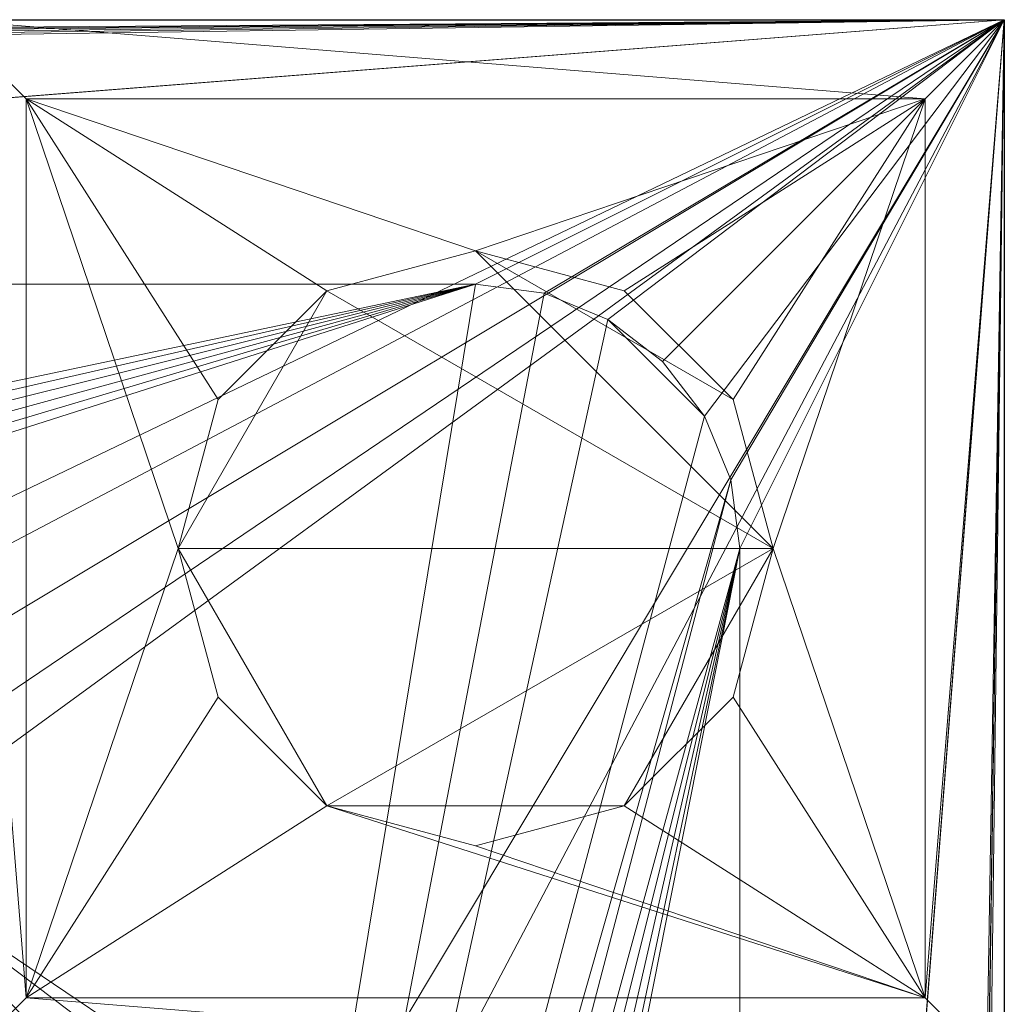
# Model space of a CAD drawing. Units: metres. Extents: x 3.95 to 5.15, y -0.43 to 0.29.
# Drawn here: x 5.12 to 5.15, y 0.26 to 0.29 of the extents above; entities that cross this region are included whole.
import ezdxf

# ---------------------------------------------------------------- set-up
doc = ezdxf.new("R2010")
doc.units = ezdxf.units.M
doc.header["$MEASUREMENT"] = 0
doc.layers.add('Mobilier 2D', color=7, linetype='Continuous')
doc.layers.add('Mobilier 3D', color=7, linetype='Continuous')

# ---------------------------------------------------------------- blocks, each defined once
blk = doc.blocks.new('691c6081-8e8e-437f-8687-a546d266ad27')
at = {"layer": 'Mobilier 2D'}
for p, q in [((-0.59884, 0.324329), (0.60116, 0.324329)), ((0.60116, 0.324329), (0.60116, -0.325671))]:
    blk.add_line(p, q, dxfattribs=at)
at = {"layer": 'Mobilier 3D', "color": 1, "linetype": 'Continuous', "lineweight": 0}
mesh = blk.add_polyface(dxfattribs=at)
corners = [(0.56316, 0.324329, 0.73), (0.60116, 0.324329, 0.7), (-0.59884, 0.324329, 0.7)]
mesh.append_faces([[corners[k] for k in face] for face in [(0, 1, 2)]], dxfattribs={"color": 1})
mesh = blk.add_polyface(dxfattribs=at)
corners = [(0.60116, 0.324329, 0.7), (-0.49684, 0.316329, 0.7), (-0.59884, 0.324329, 0.7)]
mesh.append_faces([[corners[k] for k in face] for face in [(0, 1, 2)]], dxfattribs={"color": 1})
mesh = blk.add_polyface(dxfattribs=at)
corners = [(0.60116, 0.324329, 0.7), (-0.494769, 0.316056, 0.7), (-0.49684, 0.316329, 0.7)]
mesh.append_faces([[corners[k] for k in face] for face in [(0, 1, 2)]], dxfattribs={"color": 1})
mesh = blk.add_polyface(dxfattribs=at)
corners = [(0.60116, 0.324329, 0.7), (-0.49284, 0.315257, 0.7), (-0.494769, 0.316056, 0.7)]
mesh.append_faces([[corners[k] for k in face] for face in [(0, 1, 2)]], dxfattribs={"color": 1})
mesh = blk.add_polyface(dxfattribs=at)
corners = [(-0.491183, 0.313986, 0.7), (-0.49284, 0.315257, 0.7), (0.60116, 0.324329, 0.7)]
mesh.append_faces([[corners[k] for k in face] for face in [(0, 1, 2)]], dxfattribs={"color": 1})
mesh = blk.add_polyface(dxfattribs=at)
corners = [(-0.489912, 0.312329, 0.7), (-0.491183, 0.313986, 0.7), (0.60116, 0.324329, 0.7)]
mesh.append_faces([[corners[k] for k in face] for face in [(0, 1, 2)]], dxfattribs={"color": 1})
mesh = blk.add_polyface(dxfattribs=at)
corners = [(0.60116, 0.324329, 0.7), (-0.489113, 0.3104, 0.7), (-0.489912, 0.312329, 0.7)]
mesh.append_faces([[corners[k] for k in face] for face in [(0, 1, 2)]], dxfattribs={"color": 1})
mesh = blk.add_polyface(dxfattribs=at)
corners = [(0.60116, 0.324329, 0.7), (-0.48884, 0.308329, 0.7), (-0.489113, 0.3104, 0.7)]
mesh.append_faces([[corners[k] for k in face] for face in [(0, 1, 2)]], dxfattribs={"color": 1})
mesh = blk.add_polyface(dxfattribs=at)
corners = [(0.49916, 0.316329, 0.7), (-0.48884, 0.308329, 0.7), (0.60116, 0.324329, 0.7)]
mesh.append_faces([[corners[k] for k in face] for face in [(0, 1, 2)]], dxfattribs={"color": 1})
mesh = blk.add_polyface(dxfattribs=at)
corners = [(0.60116, 0.324329, 0.7), (0.58516, 0.316329, 0.7), (0.49916, 0.316329, 0.7)]
mesh.append_faces([[corners[k] for k in face] for face in [(0, 1, 2)]], dxfattribs={"color": 1})
mesh = blk.add_polyface(dxfattribs=at)
corners = [(0.56266, 0.305829, 0.7), (0.60116, 0.324329, 0.7), (0.54846, 0.324329, 0.7)]
mesh.append_faces([[corners[k] for k in face] for face in [(0, 1, 2)]], dxfattribs={"color": 1})
mesh = blk.add_polyface(dxfattribs=at)
corners = [(0.549199, 0.324329, 0.675), (0.54846, 0.324329, 0.7), (0.60116, 0.324329, 0.7)]
mesh.append_faces([[corners[k] for k in face] for face in [(0, 1, 2)]], dxfattribs={"color": 1})
mesh = blk.add_polyface(dxfattribs=at)
corners = [(0.549199, 0.324329, 0.675), (0.60116, 0.324329, 0.7), (0.569087, 0.324329, 0.002473)]
mesh.append_faces([[corners[k] for k in face] for face in [(0, 1, 2)]], dxfattribs={"color": 1})
mesh = blk.add_polyface(dxfattribs=at)
corners = [(0.56491, 0.305226, 0.7), (0.60116, 0.324329, 0.7), (0.56266, 0.305829, 0.7)]
mesh.append_faces([[corners[k] for k in face] for face in [(0, 1, 2)]], dxfattribs={"color": 1})
mesh = blk.add_polyface(dxfattribs=at)
corners = [(0.60116, 0.324329, 0.702), (0.60116, 0.324329, 0.7), (0.56316, 0.324329, 0.73)]
mesh.append_faces([[corners[k] for k in face] for face in [(0, 1, 2)]], dxfattribs={"color": 1})
mesh = blk.add_polyface(dxfattribs=at)
corners = [(0.60116, 0.324329, 0.702), (0.56316, 0.324329, 0.73), (0.60116, -0.325671, 0.702)]
mesh.append_faces([[corners[k] for k in face] for face in [(0, 1, 2)]], dxfattribs={"color": 1})
mesh = blk.add_polyface(dxfattribs=at)
corners = [(0.60116, -0.325671, 0.702), (0.56316, 0.324329, 0.73), (0.56316, -0.325671, 0.73)]
mesh.append_faces([[corners[k] for k in face] for face in [(0, 1, 2)]], dxfattribs={"color": 1})
mesh = blk.add_polyface(dxfattribs=at)
corners = [(0.56491, 0.305226, 0.7), (0.566557, 0.303579, 0.7), (0.60116, 0.324329, 0.7)]
mesh.append_faces([[corners[k] for k in face] for face in [(0, 1, 2)]], dxfattribs={"color": 1})
mesh = blk.add_polyface(dxfattribs=at)
corners = [(0.60116, 0.324329, 0.7), (0.566557, 0.303579, 0.7), (0.56716, 0.301329, 0.7)]
mesh.append_faces([[corners[k] for k in face] for face in [(0, 1, 2)]], dxfattribs={"color": 1})
mesh = blk.add_polyface(dxfattribs=at)
corners = [(0.60116, 0.324329, 0.7), (0.56716, 0.301329, 0.7), (0.566557, 0.299079, 0.7)]
mesh.append_faces([[corners[k] for k in face] for face in [(0, 1, 2)]], dxfattribs={"color": 1})
mesh = blk.add_polyface(dxfattribs=at)
corners = [(0.566557, 0.299079, 0.7), (0.58041, 0.289726, 0.7), (0.60116, 0.324329, 0.7)]
mesh.append_faces([[corners[k] for k in face] for face in [(0, 1, 2)]], dxfattribs={"color": 1})
mesh = blk.add_polyface(dxfattribs=at)
corners = [(0.569087, 0.324329, 0.002473), (0.60116, 0.324329, 0.7), (0.60116, 0.324329, 0.0024)]
mesh.append_faces([[corners[k] for k in face] for face in [(0, 1, 2)]], dxfattribs={"color": 1})
mesh = blk.add_polyface(dxfattribs=at)
corners = [(0.569087, 0.324329, 0.002473), (0.60116, 0.324329, 0.0024), (0.56916, 0.324329, 0.0024)]
mesh.append_faces([[corners[k] for k in face] for face in [(0, 1, 2)]], dxfattribs={"color": 1})
mesh = blk.add_polyface(dxfattribs=at)
corners = [(0.56916, 0.324329, 0.0024), (0.57156, 0.294729, 0), (0.569087, 0.292256, 0.002473)]
mesh.append_faces([[corners[k] for k in face] for face in [(0, 1, 2)]], dxfattribs={"color": 1})
mesh = blk.add_polyface(dxfattribs=at)
corners = [(0.57156, 0.321929, 0), (0.56916, 0.324329, 0.0024), (0.59876, 0.321929, 0)]
mesh.append_faces([[corners[k] for k in face] for face in [(0, 1, 2)]], dxfattribs={"color": 1})
mesh = blk.add_polyface(dxfattribs=at)
corners = [(0.59876, 0.321929, 0), (0.56916, 0.324329, 0.0024), (0.60116, 0.324329, 0.0024)]
mesh.append_faces([[corners[k] for k in face] for face in [(0, 1, 2)]], dxfattribs={"color": 1})
mesh = blk.add_polyface(dxfattribs=at)
corners = [(0.57156, 0.321929, 0), (0.57156, 0.294729, 0), (0.56916, 0.324329, 0.0024)]
mesh.append_faces([[corners[k] for k in face] for face in [(0, 1, 2)]], dxfattribs={"color": 1})
mesh = blk.add_polyface(dxfattribs=at)
corners = [(0.60116, 0.324329, 0.7), (0.58041, 0.289726, 0.7), (0.582057, 0.288079, 0.7)]
mesh.append_faces([[corners[k] for k in face] for face in [(0, 1, 2)]], dxfattribs={"color": 1})
mesh = blk.add_polyface(dxfattribs=at)
corners = [(0.60116, 0.324329, 0.7), (0.582057, 0.288079, 0.7), (0.60116, 0.271629, 0.7)]
mesh.append_faces([[corners[k] for k in face] for face in [(0, 1, 2)]], dxfattribs={"color": 1})
mesh = blk.add_polyface(dxfattribs=at)
corners = [(0.60116, 0.324329, 0.7), (0.587231, 0.316056, 0.7), (0.58516, 0.316329, 0.7)]
mesh.append_faces([[corners[k] for k in face] for face in [(0, 1, 2)]], dxfattribs={"color": 1})
mesh = blk.add_polyface(dxfattribs=at)
corners = [(0.58916, 0.315257, 0.7), (0.587231, 0.316056, 0.7), (0.60116, 0.324329, 0.7)]
mesh.append_faces([[corners[k] for k in face] for face in [(0, 1, 2)]], dxfattribs={"color": 1})
mesh = blk.add_polyface(dxfattribs=at)
corners = [(0.60116, 0.324329, 0.7), (0.590817, 0.313986, 0.7), (0.58916, 0.315257, 0.7)]
mesh.append_faces([[corners[k] for k in face] for face in [(0, 1, 2)]], dxfattribs={"color": 1})
mesh = blk.add_polyface(dxfattribs=at)
corners = [(0.60116, 0.324329, 0.7), (0.592088, 0.312329, 0.7), (0.590817, 0.313986, 0.7)]
mesh.append_faces([[corners[k] for k in face] for face in [(0, 1, 2)]], dxfattribs={"color": 1})
mesh = blk.add_polyface(dxfattribs=at)
corners = [(0.592887, -0.2216, 0.7), (0.592088, -0.219671, 0.7), (0.60116, 0.324329, 0.7)]
mesh.append_faces([[corners[k] for k in face] for face in [(0, 1, 2)]], dxfattribs={"color": 1})
mesh = blk.add_polyface(dxfattribs=at)
corners = [(0.592887, 0.3104, 0.7), (0.592088, 0.312329, 0.7), (0.60116, 0.324329, 0.7)]
mesh.append_faces([[corners[k] for k in face] for face in [(0, 1, 2)]], dxfattribs={"color": 1})
mesh = blk.add_polyface(dxfattribs=at)
corners = [(0.592088, -0.219671, 0.7), (0.59316, 0.222329, 0.7), (0.60116, 0.324329, 0.7)]
mesh.append_faces([[corners[k] for k in face] for face in [(0, 1, 2)]], dxfattribs={"color": 1})
mesh = blk.add_polyface(dxfattribs=at)
corners = [(0.60116, 0.324329, 0.7), (0.59316, 0.308329, 0.7), (0.592887, 0.3104, 0.7)]
mesh.append_faces([[corners[k] for k in face] for face in [(0, 1, 2)]], dxfattribs={"color": 1})
mesh = blk.add_polyface(dxfattribs=at)
corners = [(0.60116, 0.324329, 0.7), (0.59316, -0.223671, 0.7), (0.592887, -0.2216, 0.7)]
mesh.append_faces([[corners[k] for k in face] for face in [(0, 1, 2)]], dxfattribs={"color": 1})
mesh = blk.add_polyface(dxfattribs=at)
corners = [(0.60116, 0.324329, 0.7), (0.59316, 0.222329, 0.7), (0.59316, 0.308329, 0.7)]
mesh.append_faces([[corners[k] for k in face] for face in [(0, 1, 2)]], dxfattribs={"color": 1})
mesh = blk.add_polyface(dxfattribs=at)
corners = [(0.60116, -0.325671, 0.7), (0.59316, -0.309671, 0.7), (0.60116, 0.324329, 0.7)]
mesh.append_faces([[corners[k] for k in face] for face in [(0, 1, 2)]], dxfattribs={"color": 1})
mesh = blk.add_polyface(dxfattribs=at)
corners = [(0.60116, 0.324329, 0.7), (0.59316, -0.309671, 0.7), (0.59316, -0.223671, 0.7)]
mesh.append_faces([[corners[k] for k in face] for face in [(0, 1, 2)]], dxfattribs={"color": 1})
mesh = blk.add_polyface(dxfattribs=at)
corners = [(0.59876, 0.321929, 0), (0.60116, 0.324329, 0.0024), (0.59876, 0.294729, 0)]
mesh.append_faces([[corners[k] for k in face] for face in [(0, 1, 2)]], dxfattribs={"color": 1})
mesh = blk.add_polyface(dxfattribs=at)
corners = [(0.59876, 0.294729, 0), (0.60116, 0.324329, 0.0024), (0.60116, 0.292329, 0.0024)]
mesh.append_faces([[corners[k] for k in face] for face in [(0, 1, 2)]], dxfattribs={"color": 1})
mesh = blk.add_polyface(dxfattribs=at)
corners = [(0.60116, 0.292329, 0.0024), (0.60116, 0.324329, 0.0024), (0.60116, 0.292256, 0.002473)]
mesh.append_faces([[corners[k] for k in face] for face in [(0, 1, 2)]], dxfattribs={"color": 1})
mesh = blk.add_polyface(dxfattribs=at)
corners = [(0.60116, 0.292256, 0.002473), (0.60116, 0.324329, 0.0024), (0.60116, 0.324329, 0.7)]
mesh.append_faces([[corners[k] for k in face] for face in [(0, 1, 2)]], dxfattribs={"color": 1})
mesh = blk.add_polyface(dxfattribs=at)
corners = [(0.60116, 0.292256, 0.002473), (0.60116, 0.324329, 0.7), (0.60116, 0.272368, 0.675)]
mesh.append_faces([[corners[k] for k in face] for face in [(0, 1, 2)]], dxfattribs={"color": 1})
mesh = blk.add_polyface(dxfattribs=at)
corners = [(0.60116, 0.272368, 0.675), (0.60116, 0.324329, 0.7), (0.60116, 0.272329, 0.675)]
mesh.append_faces([[corners[k] for k in face] for face in [(0, 1, 2)]], dxfattribs={"color": 1})
mesh = blk.add_polyface(dxfattribs=at)
corners = [(0.60116, 0.272329, 0.675), (0.60116, 0.324329, 0.7), (0.60116, 0.271629, 0.7)]
mesh.append_faces([[corners[k] for k in face] for face in [(0, 1, 2)]], dxfattribs={"color": 1})
mesh = blk.add_polyface(dxfattribs=at)
corners = [(0.60116, -0.325671, 0.702), (0.60116, -0.325671, 0.7), (0.60116, 0.324329, 0.702)]
mesh.append_faces([[corners[k] for k in face] for face in [(0, 1, 2)]], dxfattribs={"color": 1})
mesh = blk.add_polyface(dxfattribs=at)
corners = [(0.60116, 0.324329, 0.702), (0.60116, -0.325671, 0.7), (0.60116, 0.324329, 0.7)]
mesh.append_faces([[corners[k] for k in face] for face in [(0, 1, 2)]], dxfattribs={"color": 1})
mesh = blk.add_polyface(dxfattribs=at)
corners = [(0.57156, 0.321929, 0), (0.577366, 0.312829, 0), (0.57616, 0.308329, 0)]
mesh.append_faces([[corners[k] for k in face] for face in [(0, 1, 2)]], dxfattribs={"color": 1})
mesh = blk.add_polyface(dxfattribs=at)
corners = [(0.57156, 0.321929, 0), (0.57616, 0.308329, 0), (0.57156, 0.294729, 0)]
mesh.append_faces([[corners[k] for k in face] for face in [(0, 1, 2)]], dxfattribs={"color": 1})
mesh = blk.add_polyface(dxfattribs=at)
corners = [(0.59876, 0.321929, 0), (0.58516, 0.317329, 0), (0.57156, 0.321929, 0)]
mesh.append_faces([[corners[k] for k in face] for face in [(0, 1, 2)]], dxfattribs={"color": 1})
mesh = blk.add_polyface(dxfattribs=at)
corners = [(0.57156, 0.321929, 0), (0.58516, 0.317329, 0), (0.58066, 0.316123, 0)]
mesh.append_faces([[corners[k] for k in face] for face in [(0, 1, 2)]], dxfattribs={"color": 1})
mesh = blk.add_polyface(dxfattribs=at)
corners = [(0.57156, 0.321929, 0), (0.58066, 0.316123, 0), (0.577366, 0.312829, 0)]
mesh.append_faces([[corners[k] for k in face] for face in [(0, 1, 2)]], dxfattribs={"color": 1})
mesh = blk.add_polyface(dxfattribs=at)
corners = [(0.59876, 0.321929, 0), (0.58966, 0.316123, 0), (0.58516, 0.317329, 0)]
mesh.append_faces([[corners[k] for k in face] for face in [(0, 1, 2)]], dxfattribs={"color": 1})
mesh = blk.add_polyface(dxfattribs=at)
corners = [(0.592954, 0.312829, 0), (0.58966, 0.316123, 0), (0.59876, 0.321929, 0)]
mesh.append_faces([[corners[k] for k in face] for face in [(0, 1, 2)]], dxfattribs={"color": 1})
mesh = blk.add_polyface(dxfattribs=at)
corners = [(0.59876, 0.321929, 0), (0.59416, 0.308329, 0), (0.592954, 0.312829, 0)]
mesh.append_faces([[corners[k] for k in face] for face in [(0, 1, 2)]], dxfattribs={"color": 1})
mesh = blk.add_polyface(dxfattribs=at)
corners = [(0.59876, 0.294729, 0), (0.59416, 0.308329, 0), (0.59876, 0.321929, 0)]
mesh.append_faces([[corners[k] for k in face] for face in [(0, 1, 2)]], dxfattribs={"color": 1})
mesh = blk.add_polyface(dxfattribs=at)
corners = [(0.58516, 0.317329, 0.006), (0.59416, 0.308329, 0.006), (0.58066, 0.316123, 0.006)]
mesh.append_faces([[corners[k] for k in face] for face in [(0, 1, 2)]], dxfattribs={"color": 1})
mesh = blk.add_polyface(dxfattribs=at)
corners = [(0.58066, 0.316123, 0.006), (0.58066, 0.316123, 0), (0.58516, 0.317329, 0)]
mesh.append_faces([[corners[k] for k in face] for face in [(0, 1, 2)]], dxfattribs={"color": 1})
mesh = blk.add_polyface(dxfattribs=at)
corners = [(0.58066, 0.316123, 0.006), (0.58516, 0.317329, 0), (0.58516, 0.317329, 0.006)]
mesh.append_faces([[corners[k] for k in face] for face in [(0, 1, 2)]], dxfattribs={"color": 1})
mesh = blk.add_polyface(dxfattribs=at)
corners = [(0.58966, 0.316123, 0.006), (0.592954, 0.312829, 0.006), (0.58516, 0.317329, 0.006)]
mesh.append_faces([[corners[k] for k in face] for face in [(0, 1, 2)]], dxfattribs={"color": 1})
mesh = blk.add_polyface(dxfattribs=at)
corners = [(0.58516, 0.317329, 0.006), (0.592954, 0.312829, 0.006), (0.59416, 0.308329, 0.006)]
mesh.append_faces([[corners[k] for k in face] for face in [(0, 1, 2)]], dxfattribs={"color": 1})
mesh = blk.add_polyface(dxfattribs=at)
corners = [(0.58516, 0.317329, 0.006), (0.58516, 0.317329, 0), (0.58966, 0.316123, 0)]
mesh.append_faces([[corners[k] for k in face] for face in [(0, 1, 2)]], dxfattribs={"color": 1})
mesh = blk.add_polyface(dxfattribs=at)
corners = [(0.58516, 0.317329, 0.006), (0.58966, 0.316123, 0), (0.58966, 0.316123, 0.006)]
mesh.append_faces([[corners[k] for k in face] for face in [(0, 1, 2)]], dxfattribs={"color": 1})
mesh = blk.add_polyface(dxfattribs=at)
corners = [(0.58516, 0.316329, 0.705), (0.49916, 0.316329, 0.705), (0.58516, 0.316329, 0.7)]
mesh.append_faces([[corners[k] for k in face] for face in [(0, 1, 2)]], dxfattribs={"color": 1})
mesh = blk.add_polyface(dxfattribs=at)
corners = [(0.58516, 0.316329, 0.7), (0.49916, 0.316329, 0.705), (0.49916, 0.316329, 0.7)]
mesh.append_faces([[corners[k] for k in face] for face in [(0, 1, 2)]], dxfattribs={"color": 1})
mesh = blk.add_polyface(dxfattribs=at)
corners = [(0.58516, 0.316329, 0.705), (0.51131, 0.300785, 0.705), (0.49916, 0.316329, 0.705)]
mesh.append_faces([[corners[k] for k in face] for face in [(0, 1, 2)]], dxfattribs={"color": 1})
mesh = blk.add_polyface(dxfattribs=at)
corners = [(0.58516, 0.316329, 0.705), (0.512615, 0.299784, 0.705), (0.51131, 0.300785, 0.705)]
mesh.append_faces([[corners[k] for k in face] for face in [(0, 1, 2)]], dxfattribs={"color": 1})
mesh = blk.add_polyface(dxfattribs=at)
corners = [(0.513616, 0.298479, 0.705), (0.512615, 0.299784, 0.705), (0.58516, 0.316329, 0.705)]
mesh.append_faces([[corners[k] for k in face] for face in [(0, 1, 2)]], dxfattribs={"color": 1})
mesh = blk.add_polyface(dxfattribs=at)
corners = [(0.58516, 0.316329, 0.705), (0.514245, 0.29696, 0.705), (0.513616, 0.298479, 0.705)]
mesh.append_faces([[corners[k] for k in face] for face in [(0, 1, 2)]], dxfattribs={"color": 1})
mesh = blk.add_polyface(dxfattribs=at)
corners = [(0.514245, 0.293698, 0.705), (0.51446, 0.295329, 0.705), (0.58516, 0.316329, 0.705)]
mesh.append_faces([[corners[k] for k in face] for face in [(0, 1, 2)]], dxfattribs={"color": 1})
mesh = blk.add_polyface(dxfattribs=at)
corners = [(0.58516, 0.316329, 0.705), (0.51446, 0.295329, 0.705), (0.514245, 0.29696, 0.705)]
mesh.append_faces([[corners[k] for k in face] for face in [(0, 1, 2)]], dxfattribs={"color": 1})
mesh = blk.add_polyface(dxfattribs=at)
corners = [(0.514245, 0.293698, 0.705), (0.58516, 0.316329, 0.705), (0.57216, 0.237629, 0.705)]
mesh.append_faces([[corners[k] for k in face] for face in [(0, 1, 2)]], dxfattribs={"color": 1})
mesh = blk.add_polyface(dxfattribs=at)
corners = [(0.57216, 0.237629, 0.705), (0.58516, 0.316329, 0.705), (0.587231, 0.316056, 0.705)]
mesh.append_faces([[corners[k] for k in face] for face in [(0, 1, 2)]], dxfattribs={"color": 1})
mesh = blk.add_polyface(dxfattribs=at)
corners = [(0.58516, 0.316329, 0.705), (0.58516, 0.316329, 0.7), (0.587231, 0.316056, 0.7)]
mesh.append_faces([[corners[k] for k in face] for face in [(0, 1, 2)]], dxfattribs={"color": 1})
mesh = blk.add_polyface(dxfattribs=at)
corners = [(0.58516, 0.316329, 0.705), (0.587231, 0.316056, 0.7), (0.587231, 0.316056, 0.705)]
mesh.append_faces([[corners[k] for k in face] for face in [(0, 1, 2)]], dxfattribs={"color": 1})
mesh = blk.add_polyface(dxfattribs=at)
corners = [(0.57216, 0.237629, 0.705), (0.587231, 0.316056, 0.705), (0.58916, 0.315257, 0.705)]
mesh.append_faces([[corners[k] for k in face] for face in [(0, 1, 2)]], dxfattribs={"color": 1})
mesh = blk.add_polyface(dxfattribs=at)
corners = [(0.577366, 0.312829, 0.006), (0.58066, 0.316123, 0.006), (0.57616, 0.308329, 0.006)]
mesh.append_faces([[corners[k] for k in face] for face in [(0, 1, 2)]], dxfattribs={"color": 1})
mesh = blk.add_polyface(dxfattribs=at)
corners = [(0.57616, 0.308329, 0.006), (0.58066, 0.316123, 0.006), (0.59416, 0.308329, 0.006)]
mesh.append_faces([[corners[k] for k in face] for face in [(0, 1, 2)]], dxfattribs={"color": 1})
mesh = blk.add_polyface(dxfattribs=at)
corners = [(0.577366, 0.312829, 0.006), (0.577366, 0.312829, 0), (0.58066, 0.316123, 0)]
mesh.append_faces([[corners[k] for k in face] for face in [(0, 1, 2)]], dxfattribs={"color": 1})
mesh = blk.add_polyface(dxfattribs=at)
corners = [(0.577366, 0.312829, 0.006), (0.58066, 0.316123, 0), (0.58066, 0.316123, 0.006)]
mesh.append_faces([[corners[k] for k in face] for face in [(0, 1, 2)]], dxfattribs={"color": 1})
mesh = blk.add_polyface(dxfattribs=at)
corners = [(0.587231, 0.316056, 0.705), (0.587231, 0.316056, 0.7), (0.58916, 0.315257, 0.7)]
mesh.append_faces([[corners[k] for k in face] for face in [(0, 1, 2)]], dxfattribs={"color": 1})
mesh = blk.add_polyface(dxfattribs=at)
corners = [(0.587231, 0.316056, 0.705), (0.58916, 0.315257, 0.7), (0.58916, 0.315257, 0.705)]
mesh.append_faces([[corners[k] for k in face] for face in [(0, 1, 2)]], dxfattribs={"color": 1})
mesh = blk.add_polyface(dxfattribs=at)
corners = [(0.58966, 0.316123, 0.006), (0.58966, 0.316123, 0), (0.592954, 0.312829, 0)]
mesh.append_faces([[corners[k] for k in face] for face in [(0, 1, 2)]], dxfattribs={"color": 1})
mesh = blk.add_polyface(dxfattribs=at)
corners = [(0.58966, 0.316123, 0.006), (0.592954, 0.312829, 0), (0.592954, 0.312829, 0.006)]
mesh.append_faces([[corners[k] for k in face] for face in [(0, 1, 2)]], dxfattribs={"color": 1})
mesh = blk.add_polyface(dxfattribs=at)
corners = [(0.592088, 0.312329, 0.705), (0.57216, 0.237629, 0.705), (0.58916, 0.315257, 0.705)]
mesh.append_faces([[corners[k] for k in face] for face in [(0, 1, 2)]], dxfattribs={"color": 1})
mesh = blk.add_polyface(dxfattribs=at)
corners = [(0.58916, 0.315257, 0.705), (0.58916, 0.315257, 0.7), (0.590817, 0.313986, 0.7)]
mesh.append_faces([[corners[k] for k in face] for face in [(0, 1, 2)]], dxfattribs={"color": 1})
mesh = blk.add_polyface(dxfattribs=at)
corners = [(0.58916, 0.315257, 0.705), (0.590817, 0.313986, 0.7), (0.590817, 0.313986, 0.705)]
mesh.append_faces([[corners[k] for k in face] for face in [(0, 1, 2)]], dxfattribs={"color": 1})
mesh = blk.add_polyface(dxfattribs=at)
corners = [(0.592088, 0.312329, 0.705), (0.58916, 0.315257, 0.705), (0.590817, 0.313986, 0.705)]
mesh.append_faces([[corners[k] for k in face] for face in [(0, 1, 2)]], dxfattribs={"color": 1})
mesh = blk.add_polyface(dxfattribs=at)
corners = [(0.590817, 0.313986, 0.705), (0.590817, 0.313986, 0.7), (0.592088, 0.312329, 0.7)]
mesh.append_faces([[corners[k] for k in face] for face in [(0, 1, 2)]], dxfattribs={"color": 1})
mesh = blk.add_polyface(dxfattribs=at)
corners = [(0.590817, 0.313986, 0.705), (0.592088, 0.312329, 0.7), (0.592088, 0.312329, 0.705)]
mesh.append_faces([[corners[k] for k in face] for face in [(0, 1, 2)]], dxfattribs={"color": 1})
mesh = blk.add_polyface(dxfattribs=at)
corners = [(0.57616, 0.308329, 0.006), (0.57616, 0.308329, 0), (0.577366, 0.312829, 0)]
mesh.append_faces([[corners[k] for k in face] for face in [(0, 1, 2)]], dxfattribs={"color": 1})
mesh = blk.add_polyface(dxfattribs=at)
corners = [(0.57616, 0.308329, 0.006), (0.577366, 0.312829, 0), (0.577366, 0.312829, 0.006)]
mesh.append_faces([[corners[k] for k in face] for face in [(0, 1, 2)]], dxfattribs={"color": 1})
mesh = blk.add_polyface(dxfattribs=at)
corners = [(0.592954, 0.312829, 0.006), (0.592954, 0.312829, 0), (0.59416, 0.308329, 0)]
mesh.append_faces([[corners[k] for k in face] for face in [(0, 1, 2)]], dxfattribs={"color": 1})
mesh = blk.add_polyface(dxfattribs=at)
corners = [(0.592954, 0.312829, 0.006), (0.59416, 0.308329, 0), (0.59416, 0.308329, 0.006)]
mesh.append_faces([[corners[k] for k in face] for face in [(0, 1, 2)]], dxfattribs={"color": 1})
mesh = blk.add_polyface(dxfattribs=at)
corners = [(0.592887, 0.3104, 0.705), (0.57216, 0.237629, 0.705), (0.592088, 0.312329, 0.705)]
mesh.append_faces([[corners[k] for k in face] for face in [(0, 1, 2)]], dxfattribs={"color": 1})
mesh = blk.add_polyface(dxfattribs=at)
corners = [(0.592088, 0.312329, 0.705), (0.592088, 0.312329, 0.7), (0.592887, 0.3104, 0.7)]
mesh.append_faces([[corners[k] for k in face] for face in [(0, 1, 2)]], dxfattribs={"color": 1})
mesh = blk.add_polyface(dxfattribs=at)
corners = [(0.592088, 0.312329, 0.705), (0.592887, 0.3104, 0.7), (0.592887, 0.3104, 0.705)]
mesh.append_faces([[corners[k] for k in face] for face in [(0, 1, 2)]], dxfattribs={"color": 1})
mesh = blk.add_polyface(dxfattribs=at)
corners = [(0.592887, 0.3104, 0.705), (0.573791, 0.237414, 0.705), (0.57216, 0.237629, 0.705)]
mesh.append_faces([[corners[k] for k in face] for face in [(0, 1, 2)]], dxfattribs={"color": 1})
mesh = blk.add_polyface(dxfattribs=at)
corners = [(0.59316, 0.308329, 0.705), (0.573791, 0.237414, 0.705), (0.592887, 0.3104, 0.705)]
mesh.append_faces([[corners[k] for k in face] for face in [(0, 1, 2)]], dxfattribs={"color": 1})
mesh = blk.add_polyface(dxfattribs=at)
corners = [(0.592887, 0.3104, 0.705), (0.592887, 0.3104, 0.7), (0.59316, 0.308329, 0.7)]
mesh.append_faces([[corners[k] for k in face] for face in [(0, 1, 2)]], dxfattribs={"color": 1})
mesh = blk.add_polyface(dxfattribs=at)
corners = [(0.592887, 0.3104, 0.705), (0.59316, 0.308329, 0.7), (0.59316, 0.308329, 0.705)]
mesh.append_faces([[corners[k] for k in face] for face in [(0, 1, 2)]], dxfattribs={"color": 1})
mesh = blk.add_polyface(dxfattribs=at)
corners = [(0.57616, 0.308329, 0), (0.577366, 0.303829, 0), (0.57156, 0.294729, 0)]
mesh.append_faces([[corners[k] for k in face] for face in [(0, 1, 2)]], dxfattribs={"color": 1})
mesh = blk.add_polyface(dxfattribs=at)
corners = [(0.59316, 0.308329, 0.705), (0.57531, 0.236785, 0.705), (0.573791, 0.237414, 0.705)]
mesh.append_faces([[corners[k] for k in face] for face in [(0, 1, 2)]], dxfattribs={"color": 1})
mesh = blk.add_polyface(dxfattribs=at)
corners = [(0.576615, 0.235784, 0.705), (0.57531, 0.236785, 0.705), (0.59316, 0.308329, 0.705)]
mesh.append_faces([[corners[k] for k in face] for face in [(0, 1, 2)]], dxfattribs={"color": 1})
mesh = blk.add_polyface(dxfattribs=at)
corners = [(0.58066, 0.300535, 0.006), (0.577366, 0.303829, 0.006), (0.57616, 0.308329, 0.006)]
mesh.append_faces([[corners[k] for k in face] for face in [(0, 1, 2)]], dxfattribs={"color": 1})
mesh = blk.add_polyface(dxfattribs=at)
corners = [(0.57616, 0.308329, 0.006), (0.59416, 0.308329, 0.006), (0.58066, 0.300535, 0.006)]
mesh.append_faces([[corners[k] for k in face] for face in [(0, 1, 2)]], dxfattribs={"color": 1})
mesh = blk.add_polyface(dxfattribs=at)
corners = [(0.577366, 0.303829, 0.006), (0.57616, 0.308329, 0), (0.57616, 0.308329, 0.006)]
mesh.append_faces([[corners[k] for k in face] for face in [(0, 1, 2)]], dxfattribs={"color": 1})
mesh = blk.add_polyface(dxfattribs=at)
corners = [(0.577366, 0.303829, 0.006), (0.577366, 0.303829, 0), (0.57616, 0.308329, 0)]
mesh.append_faces([[corners[k] for k in face] for face in [(0, 1, 2)]], dxfattribs={"color": 1})
mesh = blk.add_polyface(dxfattribs=at)
corners = [(0.59316, 0.308329, 0.705), (0.577616, 0.234479, 0.705), (0.576615, 0.235784, 0.705)]
mesh.append_faces([[corners[k] for k in face] for face in [(0, 1, 2)]], dxfattribs={"color": 1})
mesh = blk.add_polyface(dxfattribs=at)
corners = [(0.59316, 0.308329, 0.705), (0.578245, 0.23296, 0.705), (0.577616, 0.234479, 0.705)]
mesh.append_faces([[corners[k] for k in face] for face in [(0, 1, 2)]], dxfattribs={"color": 1})
mesh = blk.add_polyface(dxfattribs=at)
corners = [(0.59316, 0.222329, 0.705), (0.578245, 0.23296, 0.705), (0.59316, 0.308329, 0.705)]
mesh.append_faces([[corners[k] for k in face] for face in [(0, 1, 2)]], dxfattribs={"color": 1})
mesh = blk.add_polyface(dxfattribs=at)
corners = [(0.58066, 0.300535, 0.006), (0.59416, 0.308329, 0.006), (0.58966, 0.300535, 0.006)]
mesh.append_faces([[corners[k] for k in face] for face in [(0, 1, 2)]], dxfattribs={"color": 1})
mesh = blk.add_polyface(dxfattribs=at)
corners = [(0.59416, 0.308329, 0.006), (0.592954, 0.303829, 0.006), (0.58966, 0.300535, 0.006)]
mesh.append_faces([[corners[k] for k in face] for face in [(0, 1, 2)]], dxfattribs={"color": 1})
mesh = blk.add_polyface(dxfattribs=at)
corners = [(0.59876, 0.294729, 0), (0.592954, 0.303829, 0), (0.59416, 0.308329, 0)]
mesh.append_faces([[corners[k] for k in face] for face in [(0, 1, 2)]], dxfattribs={"color": 1})
mesh = blk.add_polyface(dxfattribs=at)
corners = [(0.59416, 0.308329, 0.006), (0.59416, 0.308329, 0), (0.592954, 0.303829, 0)]
mesh.append_faces([[corners[k] for k in face] for face in [(0, 1, 2)]], dxfattribs={"color": 1})
mesh = blk.add_polyface(dxfattribs=at)
corners = [(0.59416, 0.308329, 0.006), (0.592954, 0.303829, 0), (0.592954, 0.303829, 0.006)]
mesh.append_faces([[corners[k] for k in face] for face in [(0, 1, 2)]], dxfattribs={"color": 1})
mesh = blk.add_polyface(dxfattribs=at)
corners = [(0.59316, 0.222329, 0.705), (0.59316, 0.308329, 0.705), (0.59316, 0.222329, 0.7)]
mesh.append_faces([[corners[k] for k in face] for face in [(0, 1, 2)]], dxfattribs={"color": 1})
mesh = blk.add_polyface(dxfattribs=at)
corners = [(0.59316, 0.222329, 0.7), (0.59316, 0.308329, 0.705), (0.59316, 0.308329, 0.7)]
mesh.append_faces([[corners[k] for k in face] for face in [(0, 1, 2)]], dxfattribs={"color": 1})
mesh = blk.add_polyface(dxfattribs=at)
corners = [(0.57156, 0.294729, 0), (0.577366, 0.303829, 0), (0.58066, 0.300535, 0)]
mesh.append_faces([[corners[k] for k in face] for face in [(0, 1, 2)]], dxfattribs={"color": 1})
mesh = blk.add_polyface(dxfattribs=at)
corners = [(0.58066, 0.300535, 0.006), (0.58066, 0.300535, 0), (0.577366, 0.303829, 0)]
mesh.append_faces([[corners[k] for k in face] for face in [(0, 1, 2)]], dxfattribs={"color": 1})
mesh = blk.add_polyface(dxfattribs=at)
corners = [(0.58066, 0.300535, 0.006), (0.577366, 0.303829, 0), (0.577366, 0.303829, 0.006)]
mesh.append_faces([[corners[k] for k in face] for face in [(0, 1, 2)]], dxfattribs={"color": 1})
mesh = blk.add_polyface(dxfattribs=at)
corners = [(0.58966, 0.300535, 0), (0.592954, 0.303829, 0), (0.59876, 0.294729, 0)]
mesh.append_faces([[corners[k] for k in face] for face in [(0, 1, 2)]], dxfattribs={"color": 1})
mesh = blk.add_polyface(dxfattribs=at)
corners = [(0.592954, 0.303829, 0.006), (0.592954, 0.303829, 0), (0.58966, 0.300535, 0)]
mesh.append_faces([[corners[k] for k in face] for face in [(0, 1, 2)]], dxfattribs={"color": 1})
mesh = blk.add_polyface(dxfattribs=at)
corners = [(0.592954, 0.303829, 0.006), (0.58966, 0.300535, 0), (0.58966, 0.300535, 0.006)]
mesh.append_faces([[corners[k] for k in face] for face in [(0, 1, 2)]], dxfattribs={"color": 1})
mesh = blk.add_polyface(dxfattribs=at)
corners = [(0.57156, 0.294729, 0), (0.58066, 0.300535, 0), (0.59876, 0.294729, 0)]
mesh.append_faces([[corners[k] for k in face] for face in [(0, 1, 2)]], dxfattribs={"color": 1})
mesh = blk.add_polyface(dxfattribs=at)
corners = [(0.59876, 0.294729, 0), (0.58066, 0.300535, 0), (0.58516, 0.299329, 0)]
mesh.append_faces([[corners[k] for k in face] for face in [(0, 1, 2)]], dxfattribs={"color": 1})
mesh = blk.add_polyface(dxfattribs=at)
corners = [(0.58066, 0.300535, 0.006), (0.58966, 0.300535, 0.006), (0.58516, 0.299329, 0.006)]
mesh.append_faces([[corners[k] for k in face] for face in [(0, 1, 2)]], dxfattribs={"color": 1})
mesh = blk.add_polyface(dxfattribs=at)
corners = [(0.58516, 0.299329, 0.006), (0.58516, 0.299329, 0), (0.58066, 0.300535, 0)]
mesh.append_faces([[corners[k] for k in face] for face in [(0, 1, 2)]], dxfattribs={"color": 1})
mesh = blk.add_polyface(dxfattribs=at)
corners = [(0.58516, 0.299329, 0.006), (0.58066, 0.300535, 0), (0.58066, 0.300535, 0.006)]
mesh.append_faces([[corners[k] for k in face] for face in [(0, 1, 2)]], dxfattribs={"color": 1})
mesh = blk.add_polyface(dxfattribs=at)
corners = [(0.59876, 0.294729, 0), (0.58516, 0.299329, 0), (0.58966, 0.300535, 0)]
mesh.append_faces([[corners[k] for k in face] for face in [(0, 1, 2)]], dxfattribs={"color": 1})
mesh = blk.add_polyface(dxfattribs=at)
corners = [(0.58966, 0.300535, 0.006), (0.58966, 0.300535, 0), (0.58516, 0.299329, 0)]
mesh.append_faces([[corners[k] for k in face] for face in [(0, 1, 2)]], dxfattribs={"color": 1})
mesh = blk.add_polyface(dxfattribs=at)
corners = [(0.58966, 0.300535, 0.006), (0.58516, 0.299329, 0), (0.58516, 0.299329, 0.006)]
mesh.append_faces([[corners[k] for k in face] for face in [(0, 1, 2)]], dxfattribs={"color": 1})
mesh = blk.add_polyface(dxfattribs=at)
corners = [(0.574263, 0.288079, 0.7), (0.566557, 0.299079, 0.7), (0.56491, 0.297432, 0.7)]
mesh.append_faces([[corners[k] for k in face] for face in [(0, 1, 2)]], dxfattribs={"color": 1})
mesh = blk.add_polyface(dxfattribs=at)
corners = [(0.57591, 0.289726, 0.7), (0.57816, 0.290329, 0.7), (0.566557, 0.299079, 0.7)]
mesh.append_faces([[corners[k] for k in face] for face in [(0, 1, 2)]], dxfattribs={"color": 1})
mesh = blk.add_polyface(dxfattribs=at)
corners = [(0.566557, 0.299079, 0.7), (0.57816, 0.290329, 0.7), (0.58041, 0.289726, 0.7)]
mesh.append_faces([[corners[k] for k in face] for face in [(0, 1, 2)]], dxfattribs={"color": 1})
mesh = blk.add_polyface(dxfattribs=at)
corners = [(0.57591, 0.289726, 0.7), (0.566557, 0.299079, 0.7), (0.574263, 0.288079, 0.7)]
mesh.append_faces([[corners[k] for k in face] for face in [(0, 1, 2)]], dxfattribs={"color": 1})
mesh = blk.add_polyface(dxfattribs=at)
corners = [(0.53616, 0.259329, 0.7), (0.574263, 0.288079, 0.7), (0.56041, 0.297432, 0.7)]
mesh.append_faces([[corners[k] for k in face] for face in [(0, 1, 2)]], dxfattribs={"color": 1})
mesh = blk.add_polyface(dxfattribs=at)
corners = [(0.56041, 0.297432, 0.7), (0.574263, 0.288079, 0.7), (0.56266, 0.296829, 0.7)]
mesh.append_faces([[corners[k] for k in face] for face in [(0, 1, 2)]], dxfattribs={"color": 1})
mesh = blk.add_polyface(dxfattribs=at)
corners = [(0.574263, 0.288079, 0.7), (0.56491, 0.297432, 0.7), (0.56266, 0.296829, 0.7)]
mesh.append_faces([[corners[k] for k in face] for face in [(0, 1, 2)]], dxfattribs={"color": 1})
mesh = blk.add_polyface(dxfattribs=at)
corners = [(0.60116, 0.292329, 0.0024), (0.569087, 0.292256, 0.002473), (0.57156, 0.294729, 0)]
mesh.append_faces([[corners[k] for k in face] for face in [(0, 1, 2)]], dxfattribs={"color": 1})
mesh = blk.add_polyface(dxfattribs=at)
corners = [(0.60116, 0.292329, 0.0024), (0.57156, 0.294729, 0), (0.59876, 0.294729, 0)]
mesh.append_faces([[corners[k] for k in face] for face in [(0, 1, 2)]], dxfattribs={"color": 1})

msp = doc.modelspace()

# ---------------------------------------------------------------- block references
msp.add_blockref('691c6081-8e8e-437f-8687-a546d266ad27', (4.545281, -0.030156, 0.104476))

doc.saveas('drawing.dxf')
